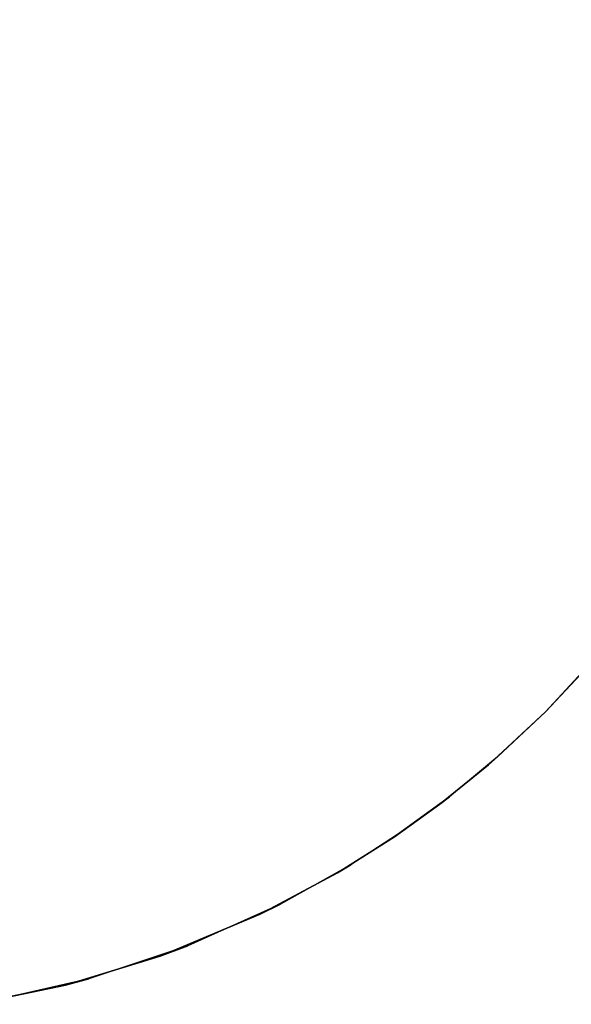
# Model space of a CAD drawing. Units: inches. Extents: x -2 to 271, y 12 to 286.
# Drawn here: x 232 to 241, y 25 to 42 of the extents above; entities that cross this region are included whole.
import ezdxf

# ---------------------------------------------------------------- set-up
doc = ezdxf.new("R2010")
doc.units = ezdxf.units.IN
doc.header["$MEASUREMENT"] = 0
doc.layers.add('TABLE-TOPEDGE', color=6, linetype='Continuous')
doc.layers.add('TABLE-TOPLAM', color=6, linetype='Continuous')

# ---------------------------------------------------------------- blocks, each defined once
blk = doc.blocks.new('UDT3CS_36LX_0T')
at = {"layer": 'TABLE-TOPEDGE'}
for points in [[(12.592, -12.742, 41.875), (12.592, -12.742, 40.699), (13.502, -11.762, 40.699), (13.367, -11.916, 41.875)], [(11.765, -13.518, 41.875), (11.611, -13.653, 40.699), (12.592, -12.742, 40.699), (12.592, -12.742, 41.875)], [(10.938, -14.204, 41.875), (10.772, -14.332, 40.699), (11.611, -13.653, 40.699), (11.765, -13.518, 41.875)], [(10.049, -14.855, 41.875), (9.995, -14.891, 40.699), (10.772, -14.332, 40.699), (10.938, -14.204, 41.875)], [(9.246, -15.374, 41.875), (9.014, -15.513, 40.699), (9.995, -14.891, 40.699), (10.049, -14.855, 41.875)], [(8.037, -16.048, 41.875), (7.688, -16.22, 40.699), (9.014, -15.513, 40.699), (9.246, -15.374, 41.875)], [(6.442, -16.763, 41.875), (5.966, -16.941, 40.699), (7.688, -16.22, 40.699), (8.037, -16.048, 41.875)], [(4.743, -17.331, 41.875), (4.338, -17.439, 40.699), (5.966, -16.941, 40.699), (6.442, -16.763, 41.875)], [(3.025, -17.722, 41.875), (2.733, -17.771, 40.699), (4.338, -17.439, 40.699), (4.743, -17.331, 41.875)]]:
    blk.add_3dface(points, dxfattribs=at)
at = {"layer": 'TABLE-TOPLAM'}
for points, invisible_edges in [([(17.778, 1.454, 41.875), (-18.008, 0.361, 41.875), (-17.995, -0.873, 41.875), (17.842, -0.131, 41.875)], 15), ([(-17.949, -1.58, 40.699), (-18.009, -0.475, 40.699), (17.841, 0.188, 40.699), (17.802, -1.266, 40.699)], 10), ([(17.842, -0.131, 41.875), (-17.995, -0.873, 41.875), (-17.904, -2.045, 41.875), (17.779, -1.579, 41.875)], 15), ([(17.62, -2.884, 40.699), (-17.833, -2.604, 40.699), (-17.949, -1.58, 40.699), (17.802, -1.266, 40.699)], 5), ([(17.779, -1.579, 41.875), (-17.904, -2.045, 41.875), (-17.75, -3.126, 41.875), (17.571, -3.176, 41.875)], 15), ([(17.62, -2.884, 40.699), (17.288, -4.489, 40.699), (-17.619, -3.807, 40.699), (-17.833, -2.604, 40.699)], 10), ([(-17.75, -3.126, 41.875), (17.571, -3.176, 41.875), (17.18, -4.894, 41.875), (-17.508, -4.292, 41.875)], 15), ([(17.288, -4.489, 40.699), (16.79, -6.117, 40.699), (-17.228, -5.315, 40.699), (-17.619, -3.807, 40.699)], 10), ([(-17.508, -4.292, 41.875), (17.18, -4.894, 41.875), (16.612, -6.593, 41.875), (-17.053, -5.856, 41.875)], 15), ([(16.79, -6.117, 40.699), (16.07, -7.839, 40.699), (-16.72, -6.751, 40.699), (-17.228, -5.315, 40.699)], 10), ([(-17.053, -5.856, 41.875), (16.612, -6.593, 41.875), (15.897, -8.188, 41.875), (-16.524, -7.22, 41.875)], 15), ([(16.07, -7.839, 40.699), (15.362, -9.165, 40.699), (-16.06, -8.203, 40.699), (-16.72, -6.751, 40.699)], 10), ([(-16.524, -7.22, 41.875), (15.897, -8.188, 41.875), (15.223, -9.397, 41.875), (-15.832, -8.637, 41.875)], 15), ([(15.362, -9.165, 40.699), (14.74, -10.146, 40.699), (-15.31, -9.532, 40.699), (-16.06, -8.203, 40.699)], 10), ([(-15.832, -8.637, 41.875), (15.223, -9.397, 41.875), (14.704, -10.199, 41.875), (-15.075, -9.9, 41.875)], 15), ([(14.74, -10.146, 40.699), (14.181, -10.923, 40.699), (-14.464, -10.774, 40.699), (-15.31, -9.532, 40.699)], 10), ([(-15.075, -9.9, 41.875), (14.704, -10.199, 41.875), (14.053, -11.089, 41.875), (-14.255, -11.049, 41.875)], 15), ([(14.181, -10.923, 40.699), (13.502, -11.762, 40.699), (-13.571, -11.878, 40.699), (-14.464, -10.774, 40.699)], 10), ([(-14.255, -11.049, 41.875), (14.053, -11.089, 41.875), (13.367, -11.916, 41.875), (-13.427, -12.041, 41.875)], 15), ([(13.502, -11.762, 40.699), (12.592, -12.742, 40.699), (-12.762, -12.742, 40.699), (-13.571, -11.878, 40.699)], 10), ([(-13.427, -12.041, 41.875), (13.367, -11.916, 41.875), (12.592, -12.742, 41.875), (-12.651, -12.853, 41.875)], 15), ([(12.592, -12.742, 40.699), (11.611, -13.653, 40.699), (-11.844, -13.599, 40.699), (-12.762, -12.742, 40.699)], 10), ([(-12.651, -12.853, 41.875), (12.592, -12.742, 41.875), (11.765, -13.518, 41.875), (-11.748, -13.682, 41.875)], 15), ([(-11.748, -13.682, 41.875), (11.765, -13.518, 41.875), (10.938, -14.204, 41.875), (-10.721, -14.498, 41.875)], 15), ([(11.611, -13.653, 40.699), (10.772, -14.332, 40.699), (-10.877, -14.381, 40.699), (-11.844, -13.599, 40.699)], 10), ([(-10.721, -14.498, 41.875), (10.938, -14.204, 41.875), (10.049, -14.855, 41.875), (-9.746, -15.168, 41.875)], 15), ([(10.772, -14.332, 40.699), (9.995, -14.891, 40.699), (-9.944, -15.039, 40.699), (-10.877, -14.381, 40.699)], 10), ([(-9.746, -15.168, 41.875), (10.049, -14.855, 41.875), (9.246, -15.374, 41.875), (-8.758, -15.756, 41.875)], 15), ([(9.995, -14.891, 40.699), (9.014, -15.513, 40.699), (-8.953, -15.647, 40.699), (-9.944, -15.039, 40.699)], 10), ([(-8.758, -15.756, 41.875), (9.246, -15.374, 41.875), (8.037, -16.048, 41.875), (-7.593, -16.346, 41.875)], 15), ([(9.014, -15.513, 40.699), (7.688, -16.22, 40.699), (-7.824, -16.237, 40.699), (-8.953, -15.647, 40.699)], 10), ([(-7.593, -16.346, 41.875), (8.037, -16.048, 41.875), (6.442, -16.763, 41.875), (-6.456, -16.824, 41.875)], 15), ([(7.688, -16.22, 40.699), (5.966, -16.941, 40.699), (-6.656, -16.746, 40.699), (-7.824, -16.237, 40.699)], 10), ([(5.966, -16.941, 40.699), (4.338, -17.439, 40.699), (-5.573, -17.133, 40.699), (-6.656, -16.746, 40.699)], 10), ([(-6.456, -16.824, 41.875), (6.442, -16.763, 41.875), (4.743, -17.331, 41.875), (-5.407, -17.186, 41.875)], 15), ([(4.338, -17.439, 40.699), (2.733, -17.771, 40.699), (-4.26, -17.501, 40.699), (-5.573, -17.133, 40.699)], 10), ([(-5.407, -17.186, 41.875), (4.743, -17.331, 41.875), (3.025, -17.722, 41.875), (-4.086, -17.542, 41.875)], 15)]:
    blk.add_3dface(points, dxfattribs=dict(at, invisible_edges=invisible_edges))

msp = doc.modelspace()

# ---------------------------------------------------------------- block references
msp.add_blockref('UDT3CS_36LX_0T', (228.241, 42.914))

doc.saveas('drawing.dxf')
